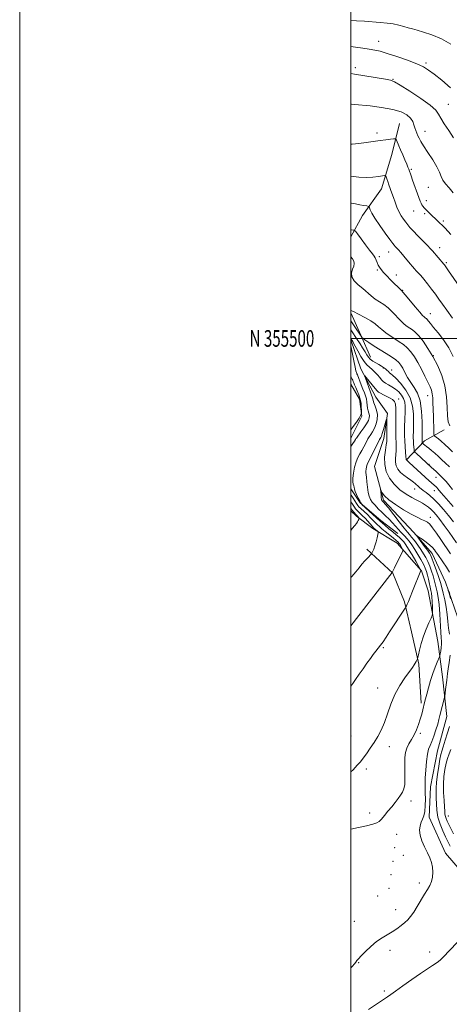
# Model space of a CAD drawing. Extents: x 2177300 to 2180200, y 354800 to 357700.
# Drawn here: x 2177300 to 2177559, y 355098 to 355692 of the extents above; entities that cross this region are included whole.
import ezdxf
from ezdxf.enums import TextEntityAlignment as Align

# ---------------------------------------------------------------- set-up
doc = ezdxf.new("R2010")
doc.units = 0
doc.header["$MEASUREMENT"] = 0
for name, color, linetype, lineweight in [('32000', 7, 'Continuous', 0), ('32001', 7, 'Continuous', 0), ('DTM HARD BREAKLINE', 7, 'Continuous', 0), ('DTM SPOT ELEVATION', 2, 'Continuous', 13), ('INDEX CONTOUR', 41, 'Continuous', 13), ('INTERMEDIATE CONTOUR', 44, 'Continuous', 0)]:
    doc.layers.add(name, color=color, linetype=linetype, lineweight=lineweight)
doc.styles.add('Style-WORKING', font='WORKING.shx')

msp = doc.modelspace()

# ---------------------------------------------------------------- linework, layer by layer
at = {"layer": '32000', "flags": 128}
for points in [[(2177300, 354800), (2180200, 354800), (2180200, 357700), (2177300, 357700), (2177300, 354800)], [(2177500, 355000), (2180000, 355000), (2180000, 357500), (2177500, 357500), (2177500, 355000)], [(2177500, 355500), (2180000, 355500)]]:
    msp.add_lwpolyline(points, dxfattribs=at)
at = {"layer": 'DTM HARD BREAKLINE'}
for points in [[(2177529.47, 355629.74, 1216.91), (2177524.67, 355611.09, 1215.06), (2177518.55, 355590.22, 1213.31), (2177507.08, 355574.2, 1211.32), (2177500, 355561.258, 1209.358)], [(2177500, 355515.391, 1205.768), (2177506.06, 355501.9, 1204.16), (2177511.89, 355488.62, 1202.69)], [(2177500, 355498.993, 1199.637), (2177500.23, 355498.57, 1199.6), (2177506.07, 355481.74, 1198.28), (2177515.01, 355464.48, 1197), (2177522.15, 355454.75, 1196.15), (2177520, 355439.66, 1195.34), (2177514.3, 355422.78, 1194.68), (2177519.71, 355402.4, 1193.68), (2177537.98, 355382.96, 1192.12), (2177549.13, 355370.15, 1191.27), (2177557.18, 355352.89, 1190.18), (2177564.37, 355332.07, 1189.28)], [(2177500, 355472.384, 1203.037), (2177505.34, 355463.31, 1202.55), (2177506.72, 355453.11, 1201.84), (2177500.12, 355440.22, 1200.94), (2177500, 355439.929, 1200.917)], [(2177556.43, 355444.9, 1207.57), (2177544.48, 355438.19, 1204.54), (2177533.45, 355426.61, 1199.99)], [(2177500, 355409.27, 1198.508), (2177505.61, 355400.77, 1198.05), (2177518.08, 355390.18, 1197.58), (2177528.31, 355382.24, 1197.1)], [(2177614.92, 355149.3, 1186.58), (2177596.72, 355152.33, 1188.57), (2177584.27, 355159.81, 1189.85), (2177572.24, 355171.74, 1190.94), (2177557.09, 355189.42, 1191.7), (2177547.24, 355211.11, 1191.65), (2177548.05, 355229.3, 1191.46), (2177552.39, 355251.05, 1191.04), (2177558.06, 355271.92, 1191.23), (2177555.3, 355295.86, 1192.79), (2177552.55, 355317.14, 1194.87), (2177546.65, 355347.72, 1197.01), (2177542.6, 355359.68, 1197.95), (2177527.9, 355376.47, 1200.7), (2177513.22, 355385.28, 1202.41), (2177503.43, 355392.77, 1204.3), (2177500, 355395.988, 1204.675)], [(2177509.73, 355372.84, 1202.46), (2177525.31, 355358.27, 1199.94), (2177532.48, 355341, 1198.24), (2177536.55, 355322.84, 1196.86), (2177541.07, 355303.34, 1195.82), (2177542.5, 355279.84, 1194.35)]]:
    msp.add_polyline3d(points, dxfattribs=at)
at = {"layer": 'DTM SPOT ELEVATION'}
for p in [(2177516.82, 355679.38, 1222.7), (2177502.75, 355663.49, 1220.44), (2177545.46, 355666.15, 1222.27), (2177525.48, 355656.44, 1220.09), (2177558.95, 355641.21, 1220.9), (2177544.76, 355625.09, 1218.77), (2177515.84, 355623.94, 1216.47), (2177536.46, 355602.16, 1216.2), (2177546.82, 355591.29, 1217.13), (2177545.67, 355583.16, 1216.53), (2177538.05, 355576.92, 1215.16), (2177544.57, 355575.32, 1215.71), (2177555.93, 355570.97, 1216.31), (2177553.66, 355554.83, 1214.61), (2177517.21, 355549.4, 1210.37), (2177522.8, 355552.17, 1211.27), (2177557.6, 355545.74, 1214.22), (2177516.07, 355541.32, 1209.81), (2177527.46, 355538.22, 1210.59), (2177531.36, 355528.99, 1210.08), (2177548.04, 355514.89, 1210.72), (2177549.78, 355489.69, 1208), (2177519.57, 355482.16, 1201.72), (2177524.66, 355480.93, 1202.67), (2177546.41, 355465.5, 1205.26), (2177528.81, 355463.36, 1198.45), (2177547.17, 355424.05, 1202.09), (2177551.5, 355416.25, 1201.3), (2177538.56, 355409.22, 1197.25), (2177550.37, 355408.13, 1199.25), (2177548.12, 355392.02, 1194.65), (2177511.65, 355341.45, 1200), (2177519.66, 355313.28, 1197.79), (2177516.23, 355288.94, 1196.89), (2177500.2, 355260.08, 1196.8), (2177542, 355261.72, 1193.67), (2177523.19, 355253.66, 1195.48), (2177509.36, 355240.13, 1195.71), (2177536.31, 355220.9, 1193.53), (2177511.29, 355213.61, 1194.57), (2177558.96, 355211.74, 1187.16), (2177527.69, 355200.71, 1193.07), (2177526.55, 355192.59, 1192.72), (2177531.73, 355188.05, 1192.44), (2177525.4, 355184.45, 1192.66), (2177524.26, 355176.28, 1192.87), (2177523.11, 355168.13, 1192.87), (2177541.32, 355171.3, 1192.36), (2177516.26, 355163.55, 1192.94), (2177527.16, 355155.32, 1192.63), (2177502.17, 355148.21, 1192.86), (2177523.72, 355130.68, 1191.5), (2177547.52, 355129.75, 1190.51), (2177504.82, 355123.18, 1191.9), (2177520.3, 355106.12, 1190.29)]:
    msp.add_point(p, dxfattribs=at)
at = {"layer": 'INDEX CONTOUR'}
for points in [[(2177500, 355659.907, 1220), (2177502.233, 355659.526, 1220), (2177520.936, 355656.392, 1220), (2177523.95, 355655.826, 1220), (2177526.347, 355654.901, 1220), (2177529.855, 355652.857, 1220), (2177535.597, 355649.239, 1220), (2177542.269, 355644.839, 1220), (2177547.958, 355640.762, 1220), (2177551.284, 355637.792, 1220), (2177552.997, 355635.439, 1220), (2177554.376, 355632.889, 1220), (2177556.435, 355629.523, 1220), (2177559.109, 355625.479, 1220), (2177562.066, 355621.09, 1220)], [(2177500, 355565.449, 1210), (2177500.531, 355565.457, 1210), (2177501.853, 355565.394, 1210), (2177502.766, 355564.787, 1210), (2177504.057, 355563.114, 1210), (2177506.261, 355560.105, 1210), (2177508.927, 355556.49, 1210), (2177511.357, 355553.248, 1210), (2177513.018, 355551.103, 1210), (2177514.043, 355549.751, 1210), (2177514.729, 355548.629, 1210), (2177515.332, 355547.3, 1210), (2177515.935, 355545.808, 1210), (2177516.577, 355544.322, 1210), (2177517.323, 355542.946, 1210), (2177518.329, 355541.522, 1210), (2177519.776, 355539.827, 1210), (2177521.756, 355537.73, 1210), (2177524, 355535.456, 1210), (2177530.713, 355528.812, 1210), (2177531.493, 355527.954, 1210), (2177533.036, 355526.121, 1210), (2177538.823, 355519.128, 1210), (2177541.591, 355515.836, 1210), (2177543.341, 355513.859, 1210), (2177544.264, 355512.945, 1210), (2177544.762, 355512.576, 1210), (2177545.18, 355512.301, 1210), (2177545.633, 355511.936, 1210), (2177546.182, 355511.362, 1210), (2177546.923, 355510.438, 1210), (2177548.094, 355508.948, 1210), (2177549.971, 355506.653, 1210), (2177552.698, 355503.38, 1210), (2177555.908, 355499.223, 1210), (2177559.099, 355494.339, 1210), (2177561.844, 355489.006, 1210)], [(2177500, 355499.945, 1200), (2177500.074, 355499.839, 1200), (2177500.865, 355498.659, 1200), (2177501.145, 355498.206, 1200), (2177501.688, 355497.244, 1200), (2177502.673, 355495.402, 1200), (2177504.203, 355492.503, 1200), (2177506.07, 355489.153, 1200), (2177507.987, 355486.154, 1200), (2177509.732, 355484.088, 1200), (2177511.344, 355482.653, 1200), (2177512.921, 355481.323, 1200), (2177514.528, 355479.71, 1200), (2177516.074, 355477.954, 1200), (2177517.428, 355476.334, 1200), (2177518.533, 355475.05, 1200), (2177519.607, 355474.01, 1200), (2177520.943, 355473.044, 1200), (2177522.741, 355472.004, 1200), (2177524.845, 355470.803, 1200), (2177527.012, 355469.381, 1200), (2177529.014, 355467.691, 1200), (2177530.688, 355465.774, 1200), (2177531.892, 355463.693, 1200), (2177532.534, 355461.486, 1200), (2177532.751, 355459.103, 1200), (2177532.734, 355456.469, 1200), (2177532.548, 355450.478, 1200), (2177532.464, 355447.412, 1200), (2177532.424, 355444.458, 1200), (2177532.454, 355441.471, 1200), (2177532.578, 355438.241, 1200), (2177532.804, 355434.699, 1200), (2177533.07, 355431.31, 1200), (2177533.295, 355428.682, 1200), (2177533.483, 355427.186, 1200), (2177533.96, 355426.267, 1200), (2177535.137, 355425.137, 1200), (2177542.438, 355418.535, 1200), (2177547.27, 355414.12, 1200), (2177548.459, 355413.075, 1200), (2177550.507, 355411.313, 1200), (2177551.298, 355410.616, 1200), (2177551.98, 355409.958, 1200), (2177552.633, 355409.236, 1200), (2177554.457, 355406.974, 1200), (2177556.198, 355404.928, 1200), (2177561.791, 355398.625, 1200)], [(2177500, 355434.697, 1200), (2177501.29, 355436.494, 1200), (2177502.251, 355437.949, 1200), (2177502.814, 355438.915, 1200), (2177503.12, 355439.512, 1200), (2177503.338, 355439.91, 1200), (2177503.733, 355440.473, 1200), (2177506.1, 355443.596, 1200), (2177507.894, 355446.06, 1200), (2177509.514, 355448.496, 1200), (2177510.584, 355450.506, 1200), (2177511.112, 355452.138, 1200), (2177511.198, 355453.549, 1200), (2177510.956, 355454.895, 1200), (2177510.552, 355456.295, 1200), (2177510.163, 355457.87, 1200), (2177509.915, 355459.689, 1200), (2177509.717, 355461.634, 1200), (2177509.426, 355463.538, 1200), (2177508.924, 355465.309, 1200), (2177508.21, 355467.142, 1200), (2177507.31, 355469.306, 1200), (2177506.275, 355471.933, 1200), (2177503.946, 355478.101, 1200), (2177503.691, 355478.727, 1200), (2177503.542, 355479.042, 1200), (2177503.366, 355479.443, 1200), (2177503.069, 355480.471, 1200), (2177502.561, 355482.698, 1200), (2177501.803, 355486.408, 1200), (2177500, 355495.527, 1200)], [(2177500, 355326.535, 1200), (2177504.883, 355332.68, 1200), (2177524.966, 355358.67, 1200), (2177525.194, 355359.104, 1200), (2177526.44, 355361.607, 1200), (2177530.621, 355370.115, 1200), (2177531.326, 355371.603, 1200), (2177531.497, 355372.307, 1200), (2177531.281, 355372.829, 1200), (2177530.254, 355374.618, 1200), (2177529.711, 355375.533, 1200), (2177529.246, 355376.232, 1200), (2177528.592, 355376.941, 1200), (2177527.407, 355377.983, 1200), (2177525.474, 355379.572, 1200), (2177520.774, 355383.388, 1200), (2177518.813, 355385.021, 1200), (2177517.224, 355386.409, 1200), (2177515.909, 355387.653, 1200), (2177514.745, 355388.856, 1200), (2177513.512, 355390.167, 1200), (2177511.965, 355391.742, 1200), (2177509.973, 355393.649, 1200), (2177506.08, 355397.262, 1200), (2177504.929, 355398.372, 1200), (2177504.178, 355399.239, 1200), (2177503.461, 355400.297, 1200), (2177501.37, 355403.678, 1200), (2177500.232, 355405.442, 1200), (2177500, 355405.771, 1200)], [(2177560.163, 355342.982, 1190), (2177559.302, 355346.193, 1190), (2177558.862, 355347.883, 1190), (2177558.978, 355347.889, 1190), (2177559.748, 355346.219, 1190)], [(2177559.993, 355193.538, 1190), (2177558.422, 355196.684, 1190), (2177557.163, 355199.265, 1190), (2177555.563, 355202.729, 1190), (2177553.923, 355206.798, 1190), (2177552.622, 355211.08, 1190), (2177551.93, 355215.231, 1190), (2177551.684, 355219.076, 1190), (2177551.617, 355222.484, 1190), (2177551.53, 355225.448, 1190), (2177551.516, 355228.469, 1190), (2177551.739, 355232.175, 1190), (2177552.302, 355236.912, 1190), (2177553.058, 355241.914, 1190), (2177553.796, 355246.135, 1190), (2177554.382, 355248.897, 1190), (2177554.969, 355250.992, 1190), (2177555.782, 355253.579, 1190), (2177556.969, 355257.445, 1190), (2177558.352, 355261.879, 1190), (2177559.674, 355265.797, 1190)], [(2177510.666, 355094.984, 1190), (2177522.076, 355102.611, 1190), (2177524.161, 355104.031, 1190), (2177526.985, 355106.036, 1190), (2177531.447, 355109.255, 1190), (2177536.844, 355113.126, 1190), (2177542.076, 355116.795, 1190), (2177546.254, 355119.586, 1190), (2177549.336, 355121.545, 1190), (2177551.491, 355122.901, 1190), (2177552.942, 355123.908, 1190), (2177554.128, 355124.919, 1190), (2177555.537, 355126.316, 1190), (2177564.308, 355135.341, 1190)]]:
    msp.add_polyline3d(points, dxfattribs=at)
at = {"layer": 'INTERMEDIATE CONTOUR'}
for points in [[(2177500, 355692.068, 1224), (2177503.345, 355691.786, 1224), (2177508.262, 355691.404, 1224), (2177517.781, 355690.697, 1224), (2177521.853, 355690.318, 1224), (2177525.54, 355689.809, 1224), (2177528.911, 355689.113, 1224), (2177531.973, 355688.316, 1224), (2177534.715, 355687.539, 1224), (2177537.236, 355686.842, 1224), (2177540.064, 355686.042, 1224), (2177543.834, 355684.898, 1224), (2177548.93, 355683.189, 1224), (2177554.734, 355680.805, 1224), (2177560.377, 355677.661, 1224)], [(2177500, 355676.152, 1222), (2177502.796, 355675.762, 1222), (2177507.255, 355675.142, 1222), (2177511.162, 355674.577, 1222), (2177514.41, 355674.04, 1222), (2177517.715, 355673.294, 1222), (2177522.003, 355672.053, 1222), (2177527.822, 355670.148, 1222), (2177534.22, 355667.889, 1222), (2177539.867, 355665.709, 1222), (2177543.855, 355663.868, 1222), (2177546.949, 355661.962, 1222), (2177550.336, 355659.415, 1222), (2177554.894, 355655.797, 1222), (2177560.274, 355651.221, 1222)], [(2177500, 355641.503, 1218), (2177500.426, 355641.437, 1218), (2177502.232, 355641.226, 1218), (2177511.609, 355640.315, 1218), (2177518.619, 355639.469, 1218), (2177525.275, 355638.275, 1218), (2177530.352, 355636.704, 1218), (2177533.858, 355634.865, 1218), (2177536.104, 355632.901, 1218), (2177537.413, 355630.934, 1218), (2177538.137, 355629.02, 1218), (2177538.639, 355627.186, 1218), (2177539.209, 355625.461, 1218), (2177539.855, 355623.843, 1218), (2177540.512, 355622.33, 1218), (2177541.188, 355620.829, 1218), (2177542.191, 355618.935, 1218), (2177543.899, 355616.156, 1218), (2177546.501, 355612.222, 1218), (2177549.434, 355607.744, 1218), (2177551.944, 355603.555, 1218), (2177553.505, 355600.282, 1218), (2177554.505, 355597.737, 1218), (2177555.559, 355595.522, 1218), (2177557.159, 355593.285, 1218), (2177559.296, 355590.81, 1218), (2177561.838, 355587.921, 1218)], [(2177500, 355617.184, 1216), (2177500.762, 355617.23, 1216), (2177504.827, 355617.629, 1216), (2177509.224, 355618.193, 1216), (2177517.747, 355619.424, 1216), (2177521.2, 355619.885, 1216), (2177523.884, 355620.209, 1216), (2177525.721, 355620.415, 1216), (2177526.714, 355620.485, 1216), (2177527.189, 355620.268, 1216), (2177527.551, 355619.578, 1216), (2177528.991, 355616.331, 1216), (2177530.09, 355613.807, 1216), (2177531.378, 355610.807, 1216), (2177532.672, 355607.753, 1216), (2177533.758, 355605.146, 1216), (2177534.485, 355603.34, 1216), (2177534.956, 355602.103, 1216), (2177536.427, 355598.133, 1216), (2177537.346, 355595.601, 1216), (2177541.109, 355585.04, 1216), (2177541.906, 355582.87, 1216), (2177542.45, 355581.57, 1216), (2177542.939, 355580.687, 1216), (2177543.55, 355579.83, 1216), (2177544.363, 355578.866, 1216), (2177545.436, 355577.722, 1216), (2177546.803, 355576.356, 1216), (2177548.395, 355574.813, 1216), (2177551.889, 355571.475, 1216), (2177553.641, 355569.78, 1216), (2177555.318, 355568.108, 1216), (2177556.901, 355566.464, 1216), (2177560.353, 355562.806, 1216)], [(2177500, 355598.003, 1214), (2177500.255, 355597.949, 1214), (2177504.83, 355597.366, 1214), (2177509.294, 355597.165, 1214), (2177513.348, 355597.345, 1214), (2177516.714, 355597.737, 1214), (2177519.123, 355598.13, 1214), (2177520.429, 355598.321, 1214), (2177520.987, 355598.171, 1214), (2177521.274, 355597.552, 1214), (2177521.683, 355596.375, 1214), (2177522.273, 355594.71, 1214), (2177523.015, 355592.665, 1214), (2177524.825, 355587.782, 1214), (2177525.802, 355585.034, 1214), (2177526.786, 355582.155, 1214), (2177527.832, 355579.272, 1214), (2177529.017, 355576.532, 1214), (2177530.38, 355574.062, 1214), (2177531.807, 355571.911, 1214), (2177533.148, 355570.11, 1214), (2177534.348, 355568.608, 1214), (2177535.73, 355567.03, 1214), (2177537.711, 355564.917, 1214), (2177540.521, 355562.005, 1214), (2177546.328, 355556.015, 1214), (2177548.102, 355554.13, 1214), (2177549.287, 355552.803, 1214), (2177556.267, 355544.747, 1214), (2177556.563, 355544.359, 1214), (2177557.338, 355543.257, 1214), (2177559.029, 355540.797, 1214), (2177565.354, 355531.553, 1214)], [(2177500, 355581.714, 1212), (2177500.465, 355581.587, 1212), (2177502.877, 355581.158, 1212), (2177505.385, 355580.723, 1212), (2177507.754, 355580.289, 1212), (2177509.58, 355579.944, 1212), (2177510.588, 355579.723, 1212), (2177511.024, 355579.438, 1212), (2177511.26, 355578.842, 1212), (2177511.669, 355577.684, 1212), (2177512.622, 355575.679, 1212), (2177514.486, 355572.536, 1212), (2177517.423, 355568.195, 1212), (2177520.756, 355563.532, 1212), (2177523.598, 355559.653, 1212), (2177525.305, 355557.361, 1212), (2177526.185, 355556.243, 1212), (2177526.787, 355555.578, 1212), (2177527.58, 355554.75, 1212), (2177528.699, 355553.541, 1212), (2177530.201, 355551.838, 1212), (2177532.079, 355549.615, 1212), (2177535.885, 355545.013, 1212), (2177537.274, 355543.355, 1212), (2177538.391, 355542.072, 1212), (2177539.475, 355540.895, 1212), (2177540.735, 355539.569, 1212), (2177542.267, 355537.904, 1212), (2177544.136, 355535.724, 1212), (2177546.36, 355532.943, 1212), (2177548.744, 355529.818, 1212), (2177551.046, 355526.696, 1212), (2177553.13, 355523.781, 1212), (2177555.303, 355520.71, 1212), (2177557.981, 355516.973, 1212), (2177561.376, 355512.324, 1212)], [(2177500, 355549.22, 1208), (2177500.95, 355548.058, 1208), (2177501.805, 355546.651, 1208), (2177502.112, 355545.284, 1208), (2177501.829, 355543.713, 1208), (2177501.043, 355541.758, 1208), (2177500.363, 355539.511, 1208), (2177500.528, 355537.127, 1208), (2177502.049, 355534.738, 1208), (2177504.52, 355532.375, 1208), (2177507.308, 355530.044, 1208), (2177512.342, 355525.627, 1208), (2177514.752, 355523.724, 1208), (2177517.257, 355522.082, 1208), (2177519.855, 355520.432, 1208), (2177522.515, 355518.435, 1208), (2177525.186, 355515.882, 1208), (2177530.133, 355510.58, 1208), (2177532.201, 355508.658, 1208), (2177534.016, 355507.248, 1208), (2177535.659, 355506.149, 1208), (2177537.236, 355505.11, 1208), (2177538.948, 355503.729, 1208), (2177541.023, 355501.557, 1208), (2177543.607, 355498.265, 1208), (2177546.537, 355493.996, 1208), (2177549.569, 355489.014, 1208), (2177552.457, 355483.541, 1208), (2177554.945, 355477.637, 1208), (2177556.774, 355471.322, 1208), (2177557.786, 355464.734, 1208), (2177558.237, 355458.487, 1208), (2177558.485, 355453.316, 1208), (2177558.879, 355449.717, 1208), (2177559.718, 355447.246, 1208)], [(2177500, 355516.924, 1206), (2177501.592, 355516.167, 1206), (2177504.722, 355514.665, 1206), (2177508.545, 355512.726, 1206), (2177512.109, 355510.693, 1206), (2177514.721, 355508.83, 1206), (2177516.713, 355507.084, 1206), (2177518.676, 355505.324, 1206), (2177521.061, 355503.457, 1206), (2177523.767, 355501.552, 1206), (2177526.555, 355499.719, 1206), (2177529.225, 355498.013, 1206), (2177531.734, 355496.277, 1206), (2177534.079, 355494.294, 1206), (2177536.27, 355491.881, 1206), (2177538.384, 355488.95, 1206), (2177540.512, 355485.437, 1206), (2177542.694, 355481.386, 1206), (2177544.772, 355477.259, 1206), (2177546.536, 355473.628, 1206), (2177547.828, 355470.883, 1206), (2177548.689, 355468.716, 1206), (2177549.211, 355466.643, 1206), (2177549.488, 355464.224, 1206), (2177549.622, 355461.204, 1206), (2177549.716, 355457.376, 1206), (2177549.851, 355452.731, 1206), (2177550.135, 355444.336, 1206), (2177550.229, 355442.271, 1206), (2177550.409, 355441.408, 1206), (2177550.828, 355441.007, 1206), (2177551.622, 355440.432, 1206), (2177552.854, 355439.459, 1206), (2177554.571, 355437.971, 1206), (2177556.754, 355435.933, 1206), (2177559.134, 355433.675, 1206), (2177561.384, 355431.611, 1206)], [(2177500, 355510.574, 1204), (2177500.395, 355509.998, 1204), (2177502.038, 355507.552, 1204), (2177506.556, 355500.676, 1204), (2177506.722, 355500.474, 1204), (2177507.237, 355500.09, 1204), (2177508.543, 355499.196, 1204), (2177510.939, 355497.573, 1204), (2177514.141, 355495.434, 1204), (2177517.728, 355493.103, 1204), (2177521.297, 355490.861, 1204), (2177524.531, 355488.815, 1204), (2177527.134, 355487.031, 1204), (2177528.929, 355485.503, 1204), (2177530.198, 355483.946, 1204), (2177531.344, 355482.002, 1204), (2177532.7, 355479.43, 1204), (2177534.33, 355476.445, 1204), (2177536.233, 355473.374, 1204), (2177538.345, 355470.378, 1204), (2177540.362, 355466.923, 1204), (2177541.922, 355462.307, 1204), (2177542.769, 355456.193, 1204), (2177543.067, 355449.707, 1204), (2177543.093, 355444.341, 1204), (2177543.046, 355438.935, 1204), (2177543.064, 355438.196, 1204), (2177543.15, 355437.059, 1204), (2177543.175, 355436.877, 1204), (2177543.264, 355436.739, 1204), (2177543.488, 355436.525, 1204), (2177543.92, 355436.136, 1204), (2177544.62, 355435.544, 1204), (2177545.643, 355434.738, 1204), (2177547.029, 355433.701, 1204), (2177548.739, 355432.387, 1204), (2177550.719, 355430.745, 1204), (2177552.882, 355428.78, 1204), (2177555.023, 355426.735, 1204), (2177556.904, 355424.91, 1204), (2177559.503, 355422.412, 1204)], [(2177500, 355505.22, 1202), (2177500.826, 355504.019, 1202), (2177503.525, 355499.955, 1202), (2177505.557, 355496.743, 1202), (2177507.114, 355494.25, 1202), (2177508.571, 355491.872, 1202), (2177509.667, 355490.046, 1202), (2177510.62, 355488.67, 1202), (2177511.759, 355487.507, 1202), (2177513.319, 355486.368, 1202), (2177515.126, 355485.26, 1202), (2177516.91, 355484.24, 1202), (2177518.453, 355483.342, 1202), (2177519.752, 355482.519, 1202), (2177520.859, 355481.7, 1202), (2177521.82, 355480.844, 1202), (2177522.663, 355480.017, 1202), (2177523.411, 355479.314, 1202), (2177524.154, 355478.722, 1202), (2177525.252, 355477.801, 1202), (2177527.129, 355476.004, 1202), (2177529.999, 355472.939, 1202), (2177533.201, 355468.847, 1202), (2177535.867, 355464.122, 1202), (2177537.343, 355459.172, 1202), (2177537.87, 355454.446, 1202), (2177537.914, 355450.405, 1202), (2177537.862, 355447.374, 1202), (2177537.757, 355443.35, 1202), (2177537.735, 355441.697, 1202), (2177537.752, 355440.025, 1202), (2177537.821, 355438.219, 1202), (2177537.948, 355436.236, 1202), (2177538.096, 355434.341, 1202), (2177538.222, 355432.871, 1202), (2177538.344, 355432.018, 1202), (2177538.727, 355431.394, 1202), (2177539.699, 355430.465, 1202), (2177548.58, 355422.344, 1202), (2177551.55, 355419.658, 1202), (2177552.977, 355418.333, 1202), (2177553.954, 355417.376, 1202), (2177555.326, 355415.963, 1202), (2177556.236, 355415.067, 1202), (2177557.493, 355413.734, 1202), (2177559.175, 355411.725, 1202), (2177561.309, 355408.922, 1202)], [(2177500, 355290.183, 1198), (2177501.119, 355291.696, 1198), (2177502.835, 355294.221, 1198), (2177504.967, 355297.29, 1198), (2177507.369, 355300.668, 1198), (2177509.732, 355303.943, 1198), (2177511.803, 355306.781, 1198), (2177513.58, 355309.177, 1198), (2177515.12, 355311.209, 1198), (2177516.501, 355312.988, 1198), (2177517.879, 355314.796, 1198), (2177519.438, 355316.948, 1198), (2177521.312, 355319.679, 1198), (2177523.454, 355322.901, 1198), (2177532.828, 355337.295, 1198), (2177533.243, 355337.991, 1198), (2177533.531, 355338.587, 1198), (2177533.997, 355339.612, 1198), (2177534.747, 355341.327, 1198), (2177535.838, 355343.924, 1198), (2177537.265, 355347.438, 1198), (2177542.305, 355359.928, 1198), (2177542.274, 355360.059, 1198), (2177541.919, 355360.708, 1198), (2177539.169, 355365.534, 1198), (2177536.981, 355369.325, 1198), (2177534.887, 355372.857, 1198), (2177533.264, 355375.412, 1198), (2177531.955, 355377.181, 1198), (2177530.67, 355378.577, 1198), (2177529.163, 355379.963, 1198), (2177527.374, 355381.478, 1198), (2177525.29, 355383.215, 1198), (2177522.964, 355385.185, 1198), (2177520.714, 355387.121, 1198), (2177518.924, 355388.685, 1198), (2177517.808, 355389.687, 1198), (2177515.542, 355391.794, 1198), (2177506.742, 355399.834, 1198), (2177506.475, 355400.123, 1198), (2177506.028, 355400.741, 1198), (2177505.349, 355401.891, 1198), (2177504.436, 355403.67, 1198), (2177503.465, 355405.743, 1198), (2177502.661, 355407.673, 1198), (2177502.183, 355409.129, 1198), (2177501.93, 355410.214, 1198), (2177501.735, 355411.14, 1198), (2177501.489, 355412.137, 1198), (2177501.292, 355413.538, 1198), (2177501.303, 355415.69, 1198), (2177501.643, 355418.778, 1198), (2177502.288, 355422.308, 1198), (2177503.176, 355425.618, 1198), (2177504.246, 355428.223, 1198), (2177505.436, 355430.347, 1198), (2177506.687, 355432.394, 1198), (2177507.922, 355434.631, 1198), (2177509.022, 355436.797, 1198), (2177510.335, 355439.483, 1198), (2177510.695, 355440.084, 1198), (2177512.077, 355441.947, 1198), (2177513.182, 355443.638, 1198), (2177514.325, 355445.8, 1198), (2177515.311, 355448.363, 1198), (2177515.952, 355451.166, 1198), (2177516.066, 355454.027, 1198), (2177515.562, 355456.763, 1198), (2177514.725, 355459.201, 1198), (2177513.932, 355461.168, 1198), (2177513.471, 355462.555, 1198), (2177513.266, 355463.49, 1198), (2177513.149, 355464.166, 1198), (2177512.961, 355464.811, 1198), (2177512.582, 355465.805, 1198), (2177511.898, 355467.565, 1198), (2177510.867, 355470.299, 1198), (2177508.775, 355475.934, 1198), (2177508.297, 355477.304, 1198), (2177508.446, 355477.408, 1198), (2177509.352, 355476.341, 1198), (2177514.774, 355469.708, 1198), (2177515.909, 355468.366, 1198), (2177516.772, 355467.578, 1198), (2177517.892, 355466.91, 1198), (2177519.637, 355466.027, 1198), (2177521.727, 355464.996, 1198), (2177523.721, 355463.981, 1198), (2177525.261, 355463.059, 1198), (2177526.315, 355461.941, 1198), (2177526.938, 355460.251, 1198), (2177527.197, 355457.72, 1198), (2177527.219, 355454.508, 1198), (2177527.147, 355450.884, 1198), (2177527.1, 355447.11, 1198), (2177527.109, 355443.421, 1198), (2177527.18, 355440.039, 1198), (2177527.301, 355437.127, 1198), (2177527.391, 355434.572, 1198), (2177527.355, 355432.198, 1198), (2177526.945, 355427.555, 1198), (2177526.985, 355425.311, 1198), (2177527.464, 355423.156, 1198), (2177528.452, 355421.106, 1198), (2177529.983, 355419.176, 1198), (2177532.023, 355417.385, 1198), (2177534.251, 355415.777, 1198), (2177536.276, 355414.402, 1198), (2177537.8, 355413.293, 1198), (2177538.868, 355412.427, 1198), (2177541.118, 355410.403, 1198), (2177541.711, 355409.896, 1198), (2177542.551, 355409.212, 1198), (2177543.778, 355408.253, 1198), (2177545.495, 355406.928, 1198), (2177547.656, 355405.168, 1198), (2177550.179, 355402.908, 1198), (2177552.98, 355400.112, 1198), (2177555.951, 355396.852, 1198), (2177558.983, 355393.226, 1198), (2177561.947, 355389.376, 1198)], [(2177500, 355444.774, 1202), (2177501.406, 355446.797, 1202), (2177503.338, 355449.496, 1202), (2177504.966, 355451.878, 1202), (2177505.902, 355453.521, 1202), (2177506.283, 355454.505, 1202), (2177506.374, 355455.036, 1202), (2177506.398, 355455.348, 1202), (2177506.402, 355455.791, 1202), (2177506.391, 355456.745, 1202), (2177506.344, 355458.474, 1202), (2177506.156, 355460.782, 1202), (2177505.697, 355463.356, 1202), (2177504.896, 355465.913, 1202), (2177503.918, 355468.283, 1202), (2177502.989, 355470.326, 1202), (2177502.286, 355471.938, 1202), (2177501.788, 355473.162, 1202), (2177501.429, 355474.076, 1202), (2177501.145, 355474.765, 1202), (2177500.884, 355475.336, 1202), (2177500.252, 355476.617, 1202), (2177500, 355477.277, 1202)], [(2177500, 355238.333, 1196), (2177501.33, 355239.726, 1196), (2177503.931, 355242.464, 1196), (2177505.805, 355244.519, 1196), (2177507.514, 355246.633, 1196), (2177509.496, 355249.374, 1196), (2177511.716, 355252.636, 1196), (2177514.013, 355256.144, 1196), (2177516.251, 355259.723, 1196), (2177518.373, 355263.6, 1196), (2177520.343, 355268.104, 1196), (2177522.185, 355273.432, 1196), (2177524.149, 355279.251, 1196), (2177526.542, 355285.099, 1196), (2177529.525, 355290.54, 1196), (2177532.658, 355295.254, 1196), (2177537.17, 355301.437, 1196), (2177538.264, 355303.022, 1196), (2177538.938, 355304.104, 1196), (2177539.446, 355305.013, 1196), (2177539.832, 355305.766, 1196), (2177540.092, 355306.304, 1196), (2177540.25, 355306.678, 1196), (2177540.437, 355307.374, 1196), (2177540.818, 355308.992, 1196), (2177541.521, 355311.939, 1196), (2177542.563, 355315.87, 1196), (2177543.93, 355320.252, 1196), (2177545.556, 355324.563, 1196), (2177547.167, 355328.342, 1196), (2177548.44, 355331.136, 1196), (2177549.137, 355332.726, 1196), (2177549.375, 355333.819, 1196), (2177549.356, 355335.352, 1196), (2177549.253, 355337.969, 1196), (2177549.105, 355341.149, 1196), (2177548.917, 355344.079, 1196), (2177548.691, 355346.18, 1196), (2177548.399, 355347.819, 1196), (2177546.911, 355354.62, 1196), (2177546.291, 355357.187, 1196), (2177545.658, 355359.365, 1196), (2177544.881, 355361.408, 1196), (2177543.794, 355363.707, 1196), (2177542.293, 355366.528, 1196), (2177540.512, 355369.637, 1196), (2177538.642, 355372.674, 1196), (2177536.855, 355375.337, 1196), (2177535.217, 355377.552, 1196), (2177533.769, 355379.303, 1196), (2177532.521, 355380.627, 1196), (2177531.356, 355381.776, 1196), (2177530.125, 355383.058, 1196), (2177528.705, 355384.703, 1196), (2177527.071, 355386.644, 1196), (2177525.227, 355388.738, 1196), (2177523.183, 355390.864, 1196), (2177521.011, 355392.997, 1196), (2177518.788, 355395.13, 1196), (2177516.611, 355397.251, 1196), (2177514.623, 355399.289, 1196), (2177512.979, 355401.162, 1196), (2177511.793, 355402.864, 1196), (2177510.984, 355404.706, 1196), (2177510.425, 355407.076, 1196), (2177510.007, 355410.179, 1196), (2177509.685, 355413.477, 1196), (2177509.439, 355416.248, 1196), (2177509.132, 355419.035, 1196), (2177509.132, 355419.961, 1196), (2177509.268, 355421.189, 1196), (2177509.524, 355422.592, 1196), (2177509.877, 355423.908, 1196), (2177510.333, 355425.007, 1196), (2177512.083, 355428.294, 1196), (2177513.594, 355431.313, 1196), (2177515.23, 355434.68, 1196), (2177517.334, 355439.057, 1196), (2177517.658, 355439.695, 1196), (2177518.049, 355440.281, 1196), (2177518.43, 355441.077, 1196), (2177519.003, 355442.631, 1196), (2177519.77, 355445.077, 1196), (2177520.578, 355447.833, 1196), (2177521.235, 355450.134, 1196), (2177521.599, 355451.339, 1196), (2177521.733, 355451.276, 1196), (2177521.753, 355449.889, 1196), (2177521.762, 355444.138, 1196), (2177521.796, 355439.422, 1196), (2177521.711, 355437.847, 1196), (2177521.409, 355435.753, 1196), (2177520.864, 355432.517, 1196), (2177520.414, 355428.429, 1196), (2177520.485, 355424.006, 1196), (2177521.432, 355419.694, 1196), (2177523.307, 355415.65, 1196), (2177526.088, 355411.96, 1196), (2177529.652, 355408.711, 1196), (2177533.475, 355406, 1196), (2177536.932, 355403.923, 1196), (2177539.563, 355402.51, 1196), (2177541.566, 355401.499, 1196), (2177543.304, 355400.562, 1196), (2177545.063, 355399.435, 1196), (2177546.818, 355398.141, 1196), (2177548.467, 355396.767, 1196), (2177549.98, 355395.324, 1196), (2177551.618, 355393.471, 1196), (2177553.715, 355390.785, 1196), (2177556.44, 355387.073, 1196), (2177559.32, 355383.052, 1196), (2177563.845, 355376.621, 1196)], [(2177500, 355203.741, 1194), (2177504.719, 355204.814, 1194), (2177509.51, 355205.879, 1194), (2177513.374, 355206.815, 1194), (2177515.763, 355207.609, 1194), (2177517.209, 355208.533, 1194), (2177518.514, 355209.929, 1194), (2177520.297, 355212.026, 1194), (2177522.448, 355214.613, 1194), (2177524.672, 355217.363, 1194), (2177526.72, 355219.991, 1194), (2177528.514, 355222.375, 1194), (2177530.025, 355224.431, 1194), (2177531.22, 355226.189, 1194), (2177532.077, 355228.123, 1194), (2177532.572, 355230.82, 1194), (2177532.717, 355234.646, 1194), (2177532.658, 355239.083, 1194), (2177532.573, 355243.392, 1194), (2177532.636, 355247.002, 1194), (2177532.988, 355250.011, 1194), (2177533.768, 355252.684, 1194), (2177535.044, 355255.263, 1194), (2177536.622, 355257.898, 1194), (2177538.241, 355260.718, 1194), (2177539.687, 355263.799, 1194), (2177540.924, 355267.02, 1194), (2177541.964, 355270.209, 1194), (2177542.822, 355273.212, 1194), (2177543.524, 355275.932, 1194), (2177544.597, 355280.318, 1194), (2177545.145, 355282.455, 1194), (2177545.892, 355285.256, 1194), (2177546.94, 355289.074, 1194), (2177548.213, 355293.48, 1194), (2177549.59, 355297.844, 1194), (2177550.945, 355301.622, 1194), (2177552.137, 355304.608, 1194), (2177553.508, 355307.825, 1194), (2177553.75, 355308.581, 1194), (2177553.953, 355309.588, 1194), (2177554.266, 355311.305, 1194), (2177554.605, 355313.438, 1194), (2177554.826, 355315.503, 1194), (2177554.824, 355317.247, 1194), (2177554.649, 355319.328, 1194), (2177554.387, 355322.635, 1194), (2177553.76, 355333.676, 1194), (2177553.313, 355339.328, 1194), (2177552.733, 355343.723, 1194), (2177552.083, 355347.017, 1194), (2177550.899, 355351.99, 1194), (2177550.332, 355354.307, 1194), (2177549.633, 355356.797, 1194), (2177548.717, 355359.589, 1194), (2177547.634, 355362.503, 1194), (2177546.474, 355365.282, 1194), (2177545.283, 355367.754, 1194), (2177543.959, 355370.093, 1194), (2177542.361, 355372.555, 1194), (2177540.431, 355375.284, 1194), (2177538.437, 355377.958, 1194), (2177536.733, 355380.137, 1194), (2177535.499, 355381.609, 1194), (2177534.235, 355383.076, 1194), (2177532.267, 355385.467, 1194), (2177529.193, 355389.349, 1194), (2177522.661, 355397.69, 1194), (2177520.838, 355399.972, 1194), (2177519.971, 355400.998, 1194), (2177519.008, 355401.971, 1194), (2177518.782, 355402.229, 1194), (2177518.616, 355402.491, 1194), (2177518.491, 355402.933, 1194), (2177518.378, 355403.772, 1194), (2177518.257, 355405.11, 1194), (2177518.05, 355407.911, 1194), (2177518.014, 355408.589, 1194), (2177518.101, 355408.623, 1194), (2177518.383, 355408.039, 1194), (2177519.003, 355406.86, 1194), (2177520.371, 355405.076, 1194), (2177522.966, 355402.669, 1194), (2177527.029, 355399.713, 1194), (2177531.842, 355396.632, 1194), (2177536.448, 355393.942, 1194), (2177540.088, 355392.029, 1194), (2177542.786, 355390.756, 1194), (2177544.761, 355389.861, 1194), (2177546.266, 355389.04, 1194), (2177547.683, 355387.839, 1194), (2177549.427, 355385.765, 1194), (2177551.766, 355382.536, 1194), (2177554.381, 355378.719, 1194), (2177560.152, 355370.069, 1194)], [(2177500, 355355.681, 1202), (2177500.512, 355356.268, 1202), (2177503.012, 355359.229, 1202), (2177504.947, 355361.579, 1202), (2177506.691, 355363.668, 1202), (2177508.51, 355365.745, 1202), (2177510.226, 355367.639, 1202), (2177512.281, 355369.873, 1202), (2177512.63, 355370.318, 1202), (2177512.891, 355370.782, 1202), (2177513.305, 355371.597, 1202), (2177513.873, 355372.893, 1202), (2177514.538, 355374.751, 1202), (2177515.236, 355377.142, 1202), (2177515.877, 355379.614, 1202), (2177516.363, 355381.605, 1202), (2177516.614, 355382.717, 1202), (2177516.61, 355383.202, 1202), (2177516.347, 355383.481, 1202), (2177514.652, 355384.841, 1202), (2177514.186, 355385.236, 1202), (2177513.674, 355385.744, 1202), (2177512.893, 355386.618, 1202), (2177510.194, 355389.739, 1202), (2177508.607, 355391.491, 1202), (2177507.102, 355393.034, 1202), (2177504.606, 355395.443, 1202), (2177503.686, 355396.379, 1202), (2177502.92, 355397.254, 1202), (2177502.215, 355398.19, 1202), (2177500.569, 355400.64, 1202), (2177500, 355401.426, 1202)], [(2177500, 355384.131, 1204), (2177500.904, 355385.233, 1204), (2177502.433, 355387.103, 1204), (2177503.457, 355388.398, 1204), (2177504.113, 355389.35, 1204), (2177504.528, 355390.144, 1204), (2177504.77, 355390.786, 1204), (2177504.896, 355391.238, 1204), (2177504.952, 355391.486, 1204), (2177504.936, 355391.621, 1204), (2177504.834, 355391.76, 1204), (2177504.142, 355392.56, 1204), (2177503.132, 355393.624, 1204), (2177501.662, 355395.269, 1204), (2177500.97, 355396.084, 1204), (2177500, 355397.308, 1204)], [(2177559.603, 355321.443, 1192), (2177558.993, 355325.21, 1192), (2177558.548, 355329.19, 1192), (2177558.148, 355333.392, 1192), (2177557.589, 355337.771, 1192), (2177556.739, 355342.212, 1192), (2177555.763, 355346.333, 1192), (2177554.297, 355352.031, 1192), (2177553.753, 355353.994, 1192), (2177552.976, 355356.407, 1192), (2177551.775, 355359.813, 1192), (2177550.388, 355363.599, 1192), (2177549.153, 355366.857, 1192), (2177548.281, 355368.968, 1192), (2177547.478, 355370.454, 1192), (2177546.319, 355372.119, 1192), (2177544.546, 355374.517, 1192), (2177540.876, 355379.399, 1192), (2177540.004, 355380.594, 1192), (2177540.065, 355380.777, 1192), (2177541.114, 355380.105, 1192), (2177543.093, 355378.764, 1192), (2177545.513, 355377.05, 1192), (2177547.775, 355375.288, 1192), (2177549.41, 355373.746, 1192), (2177550.481, 355372.477, 1192), (2177551.183, 355371.472, 1192), (2177551.734, 355370.648, 1192), (2177552.452, 355369.607, 1192), (2177555.598, 355365.155, 1192), (2177557.776, 355361.957, 1192), (2177559.62, 355358.962, 1192)], [(2177500, 355120.04, 1192), (2177500.822, 355120.941, 1192), (2177502.162, 355122.524, 1192), (2177502.969, 355123.572, 1192), (2177503.635, 355124.46, 1192), (2177504.572, 355125.585, 1192), (2177506.193, 355127.348, 1192), (2177508.773, 355129.987, 1192), (2177512.018, 355133.064, 1192), (2177515.495, 355135.978, 1192), (2177518.847, 355138.281, 1192), (2177522.01, 355140.137, 1192), (2177524.996, 355141.863, 1192), (2177527.802, 355143.701, 1192), (2177530.357, 355145.595, 1192), (2177532.574, 355147.418, 1192), (2177534.427, 355149.13, 1192), (2177536.137, 355151.066, 1192), (2177537.983, 355153.655, 1192), (2177540.15, 355157.137, 1192), (2177544.589, 355164.614, 1192), (2177546.339, 355167.442, 1192), (2177547.677, 355169.792, 1192), (2177548.635, 355172.148, 1192), (2177549.234, 355174.874, 1192), (2177549.457, 355177.85, 1192), (2177549.276, 355180.835, 1192), (2177548.672, 355183.668, 1192), (2177547.658, 355186.506, 1192), (2177546.254, 355189.589, 1192), (2177544.55, 355193.061, 1192), (2177542.913, 355196.695, 1192), (2177541.784, 355200.164, 1192), (2177541.477, 355203.208, 1192), (2177541.826, 355205.807, 1192), (2177542.543, 355208.002, 1192), (2177543.367, 355209.909, 1192), (2177544.134, 355211.934, 1192), (2177544.704, 355214.564, 1192), (2177544.984, 355218.088, 1192), (2177545.039, 355222.014, 1192), (2177544.978, 355225.657, 1192), (2177544.902, 355228.583, 1192), (2177544.884, 355231.368, 1192), (2177544.984, 355234.835, 1192), (2177545.254, 355239.493, 1192), (2177545.688, 355244.575, 1192), (2177546.269, 355248.996, 1192), (2177546.985, 355252.013, 1192), (2177547.857, 355254.252, 1192), (2177548.91, 355256.682, 1192), (2177550.135, 355259.992, 1192), (2177551.382, 355263.756, 1192), (2177552.464, 355267.271, 1192), (2177553.253, 355270.031, 1192), (2177553.853, 355272.329, 1192), (2177556.585, 355283.319, 1192), (2177556.756, 355284.235, 1192), (2177556.948, 355285.623, 1192), (2177557.263, 355288.02, 1192), (2177557.639, 355290.959, 1192), (2177557.969, 355293.724, 1192), (2177558.192, 355295.847, 1192), (2177558.42, 355297.85, 1192), (2177558.811, 355300.503, 1192), (2177559.443, 355304.333, 1192), (2177560.075, 355308.896, 1192)], [(2177562.055, 355201.093, 1188), (2177559.206, 355206.594, 1188), (2177558.186, 355208.643, 1188), (2177557.499, 355210.224, 1188), (2177557.085, 355211.545, 1188), (2177556.873, 355212.861, 1188), (2177556.745, 355214.614, 1188), (2177556.574, 355217.293, 1188), (2177556.287, 355221.207, 1188), (2177556.02, 355225.955, 1188), (2177555.963, 355230.946, 1188), (2177556.255, 355235.675, 1188), (2177556.839, 355239.929, 1188), (2177557.608, 355243.571, 1188), (2177558.47, 355246.556, 1188), (2177559.399, 355249.207, 1188), (2177560.385, 355251.938, 1188)]]:
    msp.add_polyline3d(points, dxfattribs=at)

# ---------------------------------------------------------------- texts
at = {"layer": '32001', "style": 'Style-WORKING', "width": 0.67}
msp.add_text('N 355500', height=10, dxfattribs=at).set_placement((2177477.948, 355500), align=Align.MIDDLE_RIGHT)

doc.saveas('drawing.dxf')
